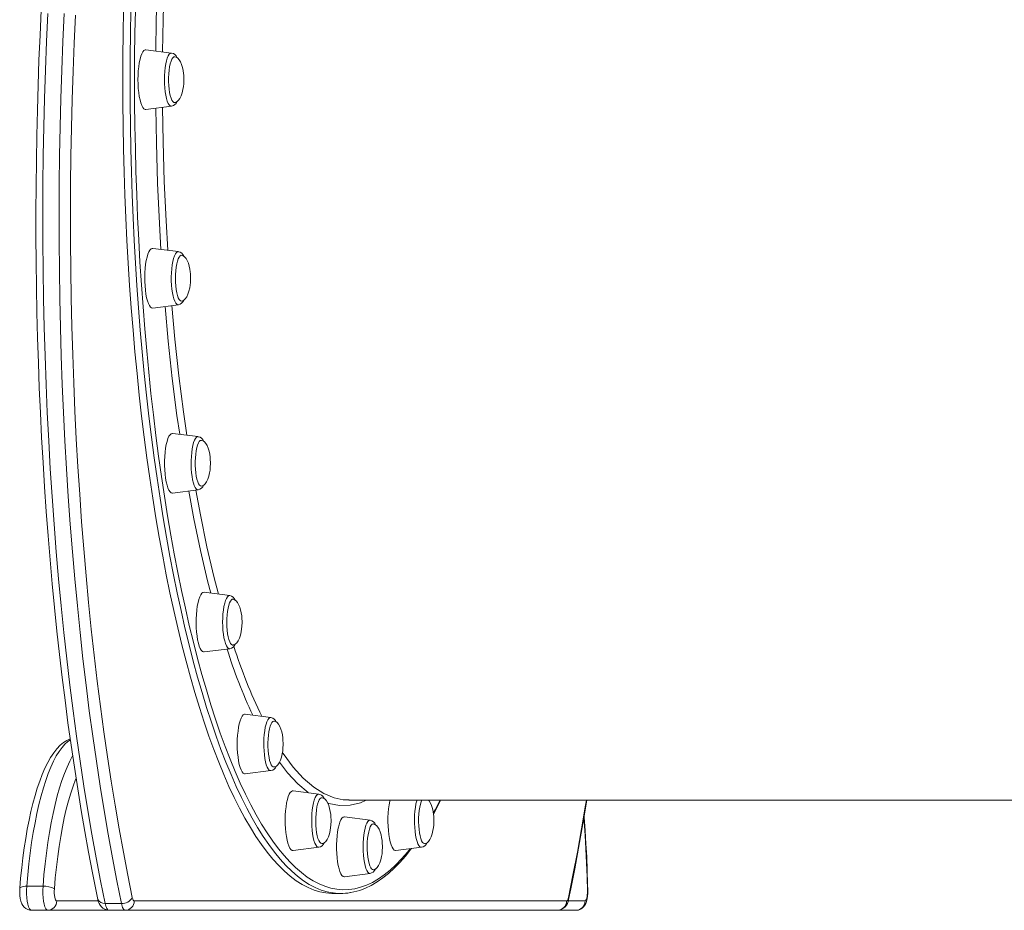
# Model space of a CAD drawing. Units: millimetres. Extents: x -2513 to 5133, y -2583 to 708.
# Drawn here: x -2513 to -1986, y -246 to 231 of the extents above; entities that cross this region are included whole.
import ezdxf

# ---------------------------------------------------------------- set-up
doc = ezdxf.new("R2010")
doc.units = ezdxf.units.MM

msp = doc.modelspace()

# ---------------------------------------------------------------- linework, layer by layer
at = {"color": 7, "linetype": 'Continuous', "lineweight": 15}
for p, q in [((-2431.82, 213.21), (-2445.56, 214.96)), ((-2445.56, 182.98), (-2431.82, 184.73)), ((-2428.2, 106.84), (-2441.94, 108.59)), ((-2441.94, 76.61), (-2428.2, 78.35)), ((-2417.57, 7.71), (-2431.31, 9.46)), ((-2431.31, -22.52), (-2417.57, -20.77)), ((-2400.66, -77.41), (-2414.41, -75.66)), ((-2414.41, -107.64), (-2400.66, -105.89)), ((-2378.63, -142.72), (-2392.38, -140.97)), ((-2392.38, -172.96), (-2378.63, -171.21)), ((-2352.98, -183.78), (-2366.72, -182.03)), ((-2336.79, -187.03), (-1875.21, -187.03)), ((-2325.45, -197.79), (-2339.19, -196.04)), ((-2366.72, -214.02), (-2352.98, -212.27)), ((-2311.66, -214.02), (-2297.91, -212.27)), ((-2339.19, -228.02), (-2325.45, -226.27)), ((-2509.39, -233.15), (-2500.7, -233.15)), ((-2345.12, -237.03), (-2341.26, -237.03)), ((-2467.41, -242.3), (-2458.71, -242.3)), ((-2451.87, -241.03), (-2220.25, -241.03)), ((-2506.91, -246.03), (-2498.22, -246.03)), ((-2465.39, -246.03), (-2498.22, -246.03)), ((-2465.39, -246.03), (-2456.7, -246.03)), ((-2225.07, -246.03), (-2456.7, -246.03)), ((-2215.2, -246.03), (-2225.07, -246.03))]:
    msp.add_line(p, q, dxfattribs=at)
at = {"color": 8, "linetype": 'Continuous', "lineweight": 15}
for p, q in [((-2410.82, -76.11), (-2412.55, -69.5)), ((-2493.39, -241.03), (-2471.08, -241.03)), ((-2219.39, -241.03), (-2210.37, -241.03))]:
    msp.add_line(p, q, dxfattribs=at)
at = {"color": 8, "linetype": 'Continuous', "lineweight": 15, "flags": 128}
for points in [[(-2433.86, 290.38), (-2434.82, 273.97), (-2435.75, 252.89), (-2436.38, 231.02), (-2436.62, 213.83)], [(-2498.07, 234.44), (-2498.77, 219.32), (-2499.37, 204.13), (-2499.86, 188.89), (-2500.25, 173.6), (-2500.54, 158.27), (-2500.72, 142.93), (-2500.8, 127.57), (-2500.77, 112.2), (-2500.64, 96.85), (-2500.4, 81.51), (-2500.06, 66.21), (-2499.62, 50.94), (-2499.07, 35.72), (-2498.42, 20.57), (-2497.66, 5.49), (-2496.8, -9.52), (-2495.84, -24.43), (-2494.78, -39.23), (-2493.62, -53.93), (-2492.36, -68.5), (-2491, -82.94), (-2489.55, -97.23), (-2487.99, -111.37), (-2486.35, -125.35), (-2484.6, -139.16), (-2482.77, -152.79), (-2480.84, -166.22), (-2478.82, -179.45), (-2476.71, -192.48), (-2474.51, -205.28), (-2472.23, -217.86), (-2469.86, -230.2), (-2467.41, -242.3)], [(-2458.71, -242.3), (-2461.17, -230.2), (-2463.53, -217.86), (-2465.82, -205.28), (-2468.01, -192.48), (-2470.12, -179.45), (-2472.14, -166.22), (-2474.07, -152.79), (-2475.91, -139.16), (-2477.65, -125.35), (-2479.3, -111.37), (-2480.85, -97.23), (-2482.31, -82.94), (-2483.67, -68.5), (-2484.93, -53.93), (-2486.09, -39.23), (-2487.15, -24.43), (-2488.11, -9.52), (-2488.97, 5.49), (-2489.72, 20.57), (-2490.37, 35.72), (-2490.92, 50.94), (-2491.37, 66.21), (-2491.71, 81.51), (-2491.94, 96.85), (-2492.08, 112.2), (-2492.1, 127.57), (-2492.03, 142.93), (-2491.85, 158.27), (-2491.56, 173.6), (-2491.17, 188.89), (-2490.68, 204.13), (-2490.08, 219.32), (-2489.38, 234.44)], [(-2483.28, 233.5), (-2483.97, 218.5), (-2484.56, 203.44), (-2485.05, 188.33), (-2485.44, 173.17), (-2485.72, 157.98), (-2485.9, 142.76), (-2485.98, 127.54), (-2485.95, 112.3), (-2485.82, 97.08), (-2485.59, 81.88), (-2485.25, 66.7), (-2484.81, 51.56), (-2484.26, 36.48), (-2483.62, 21.45), (-2482.87, 6.5), (-2482.02, -8.37), (-2481.07, -23.16), (-2480.02, -37.84), (-2478.87, -52.41), (-2477.62, -66.85), (-2476.27, -81.17), (-2474.83, -95.34), (-2473.29, -109.36), (-2471.65, -123.22), (-2469.92, -136.91), (-2468.1, -150.42), (-2466.19, -163.74), (-2464.19, -176.86), (-2462.1, -189.77), (-2459.92, -202.47), (-2457.65, -214.94), (-2455.31, -227.17), (-2452.88, -239.16)], [(-2454.1, 198.97), (-2454.06, 211.36), (-2453.92, 223.75), (-2453.69, 236.11)], [(-2451.24, 235.94), (-2451.47, 223.64), (-2451.61, 211.31), (-2451.65, 198.97)], [(-2435.63, 198.97), (-2435.58, 201.2), (-2435.45, 203.38), (-2435.23, 205.44), (-2434.93, 207.35), (-2434.55, 209.05), (-2434.11, 210.5), (-2433.62, 211.67), (-2433.08, 212.53), (-2432.52, 213.05), (-2431.94, 213.22), (-2431.82, 213.21)], [(-2346.64, -236.53), (-2348.47, -236.14), (-2351.67, -235.17), (-2354.86, -233.85), (-2358.04, -232.18), (-2361.2, -230.16), (-2364.35, -227.8), (-2367.48, -225.09), (-2370.59, -222.04), (-2373.68, -218.65), (-2376.74, -214.92), (-2379.77, -210.85), (-2382.77, -206.46), (-2385.73, -201.73), (-2388.66, -196.69), (-2391.56, -191.32), (-2394.41, -185.64), (-2397.22, -179.65), (-2399.98, -173.35), (-2402.69, -166.75), (-2405.36, -159.85), (-2407.97, -152.66), (-2410.53, -145.19), (-2413.04, -137.45), (-2415.48, -129.43), (-2417.87, -121.14), (-2420.2, -112.6), (-2422.46, -103.8), (-2424.65, -94.76), (-2426.78, -85.48), (-2428.84, -75.97), (-2430.82, -66.24), (-2432.74, -56.3), (-2434.58, -46.15), (-2436.35, -35.8), (-2438.03, -25.26), (-2439.64, -14.54), (-2441.18, -3.65), (-2442.63, 7.41), (-2443.99, 18.62), (-2445.28, 29.98), (-2446.48, 41.47), (-2447.6, 53.09), (-2448.63, 64.83), (-2449.57, 76.68), (-2450.43, 88.62), (-2451.2, 100.66), (-2451.87, 112.77), (-2452.46, 124.96), (-2452.96, 137.2), (-2453.37, 149.49), (-2453.69, 161.83), (-2453.92, 174.19), (-2454.06, 186.58), (-2454.1, 198.97)], [(-2451.65, 198.97), (-2451.61, 186.63), (-2451.47, 174.31), (-2451.24, 162), (-2450.93, 149.72), (-2450.52, 137.48), (-2450.02, 125.3), (-2449.44, 113.17), (-2448.76, 101.11), (-2448, 89.13), (-2447.14, 77.24), (-2446.2, 65.44), (-2445.18, 53.76), (-2444.07, 42.19), (-2442.87, 30.75), (-2441.59, 19.45), (-2440.23, 8.29), (-2438.79, -2.72), (-2437.26, -13.56), (-2435.66, -24.23), (-2433.98, -34.72), (-2432.22, -45.02), (-2430.39, -55.13), (-2428.48, -65.03), (-2426.5, -74.71), (-2424.45, -84.18), (-2422.34, -93.41), (-2420.15, -102.41), (-2417.9, -111.17), (-2415.59, -119.67), (-2413.21, -127.92), (-2410.78, -135.9), (-2408.28, -143.62), (-2405.74, -151.05), (-2403.13, -158.2), (-2400.48, -165.07), (-2397.78, -171.64), (-2395.03, -177.91), (-2392.23, -183.87), (-2389.39, -189.53), (-2386.51, -194.87), (-2383.6, -199.9), (-2380.65, -204.6), (-2377.66, -208.97), (-2374.64, -213.02), (-2371.6, -216.73), (-2368.53, -220.11), (-2365.43, -223.15), (-2362.31, -225.84), (-2359.18, -228.2), (-2356.03, -230.2), (-2352.86, -231.87), (-2349.69, -233.18), (-2346.51, -234.14), (-2343.32, -234.76), (-2340.12, -235.02), (-2336.93, -234.93), (-2333.74, -234.49), (-2330.55, -233.7), (-2327.37, -232.57), (-2324.2, -231.08), (-2321.04, -229.24), (-2317.9, -227.06), (-2314.77, -224.54), (-2311.67, -221.67), (-2308.59, -218.46), (-2305.53, -214.92), (-2304.03, -213.05)], [(-2431.82, 184.73), (-2431.94, 184.72), (-2432.52, 184.9), (-2433.08, 185.42), (-2433.62, 186.27), (-2434.11, 187.44), (-2434.55, 188.89), (-2434.93, 190.6), (-2435.23, 192.5), (-2435.45, 194.57), (-2435.58, 196.74), (-2435.63, 198.97)], [(-2436.63, 184.12), (-2436.35, 165.67), (-2435.72, 144.41), (-2434.79, 123.33), (-2433.85, 107.56)], [(-2431.88, 88.91), (-2431.98, 91.11), (-2432, 93.34), (-2431.92, 95.56), (-2431.76, 97.7), (-2431.51, 99.72), (-2431.18, 101.57), (-2430.78, 103.19), (-2430.33, 104.55), (-2429.82, 105.62), (-2429.27, 106.36), (-2428.7, 106.77), (-2428.2, 106.84)], [(-2428.2, 78.35), (-2428.51, 78.37), (-2429.08, 78.66), (-2429.64, 79.29), (-2430.16, 80.26), (-2430.64, 81.52), (-2431.06, 83.06), (-2431.41, 84.84), (-2431.69, 86.8), (-2431.88, 88.91)], [(-2431.66, 77.91), (-2430.02, 59.99), (-2427.89, 40.26), (-2425.47, 21.01), (-2423.67, 8.49)], [(-2420.88, -13.65), (-2421.13, -11.64), (-2421.3, -9.49), (-2421.37, -7.27), (-2421.36, -5.04), (-2421.25, -2.84), (-2421.06, -0.73), (-2420.78, 1.23), (-2420.43, 3.01), (-2420.01, 4.55), (-2419.53, 5.81), (-2419.01, 6.78), (-2418.46, 7.41), (-2417.88, 7.7), (-2417.57, 7.71)], [(-2417.57, -20.77), (-2418.08, -20.7), (-2418.64, -20.29), (-2419.19, -19.55), (-2419.7, -18.48), (-2420.16, -17.12), (-2420.56, -15.5), (-2420.88, -13.65)], [(-2418.88, -20.94), (-2416.43, -34.22), (-2412.86, -51.37), (-2409.15, -67.25), (-2406.71, -76.64)], [(-2403.39, -101.73), (-2403.77, -100.03), (-2404.07, -98.12), (-2404.29, -96.05), (-2404.43, -93.88), (-2404.47, -91.65), (-2404.43, -89.42), (-2404.29, -87.25), (-2404.07, -85.18), (-2403.77, -83.27), (-2403.39, -81.57), (-2402.95, -80.12), (-2402.46, -78.95), (-2401.92, -78.1), (-2401.36, -77.57), (-2400.78, -77.4), (-2400.66, -77.41)], [(-2400.66, -105.89), (-2400.78, -105.9), (-2401.36, -105.73), (-2401.92, -105.2), (-2402.46, -104.35), (-2402.95, -103.18), (-2403.39, -101.73)], [(-2380.6, -169.31), (-2381.08, -168.04), (-2381.5, -166.5), (-2381.85, -164.73), (-2382.12, -162.76), (-2382.32, -160.65), (-2382.42, -158.45), (-2382.44, -156.22), (-2382.36, -154), (-2382.2, -151.86), (-2381.95, -149.84), (-2381.62, -148), (-2381.22, -146.37), (-2380.76, -145.01), (-2380.25, -143.95), (-2379.71, -143.2), (-2379.14, -142.79), (-2378.63, -142.72)], [(-2486.06, -154.66), (-2487.33, -155.53), (-2488.94, -156.97), (-2490.52, -158.75), (-2492.07, -160.88), (-2493.6, -163.35), (-2495.08, -166.15), (-2496.51, -169.27), (-2497.9, -172.7), (-2499.24, -176.42), (-2500.52, -180.44), (-2501.74, -184.73), (-2502.9, -189.28), (-2503.98, -194.08), (-2504.99, -199.1), (-2505.93, -204.34), (-2506.79, -209.78), (-2507.57, -215.4), (-2508.26, -221.18), (-2508.87, -227.1), (-2509.39, -233.15)], [(-2500.7, -233.15), (-2500.18, -227.1), (-2499.57, -221.18), (-2498.88, -215.4), (-2498.1, -209.78), (-2497.24, -204.34), (-2496.3, -199.1), (-2495.29, -194.08), (-2494.2, -189.28), (-2493.05, -184.73), (-2491.83, -180.44), (-2490.55, -176.42), (-2489.21, -172.7), (-2487.82, -169.27), (-2486.38, -166.15), (-2484.9, -163.35), (-2484.83, -163.22)], [(-2372.44, -161.6), (-2372.14, -162.08), (-2366.75, -169.27), (-2361.27, -175.27), (-2355.71, -180.05), (-2350.24, -183.52), (-2344.73, -185.81), (-2339.83, -186.79)], [(-2358.65, -183.06), (-2358.74, -183), (-2364.25, -178.26), (-2369.7, -172.31), (-2373.99, -166.61)], [(-2378.63, -171.21), (-2378.95, -171.2), (-2379.52, -170.9), (-2380.08, -170.27), (-2380.6, -169.31)], [(-2483.02, -175.21), (-2483.3, -175.91), (-2484.62, -179.48), (-2485.88, -183.33), (-2487.09, -187.47), (-2488.23, -191.87), (-2489.3, -196.51), (-2490.3, -201.39), (-2491.23, -206.49), (-2492.07, -211.78), (-2492.84, -217.26), (-2493.52, -222.9), (-2494.12, -228.68), (-2494.63, -234.59)], [(-2354.05, -211.79), (-2354.6, -211.04), (-2355.11, -209.98), (-2355.57, -208.62), (-2355.96, -206.99), (-2356.29, -205.15), (-2356.54, -203.13), (-2356.71, -200.99), (-2356.78, -198.77), (-2356.77, -196.53), (-2356.66, -194.34), (-2356.47, -192.23), (-2356.19, -190.26), (-2355.84, -188.49), (-2355.42, -186.95), (-2354.94, -185.68), (-2354.42, -184.72), (-2353.87, -184.08), (-2353.29, -183.79), (-2352.98, -183.78)], [(-2327.54, -187.03), (-2330.55, -188.41), (-2336.2, -189.77), (-2341.87, -189.9), (-2347.54, -188.81), (-2348.24, -188.53)], [(-2297.91, -212.27), (-2298.23, -212.26), (-2298.8, -211.96), (-2299.36, -211.33), (-2299.88, -210.37), (-2300.36, -209.1), (-2300.78, -207.56), (-2301.13, -205.79), (-2301.4, -203.82), (-2301.6, -201.71), (-2301.7, -199.51), (-2301.72, -197.28), (-2301.64, -195.06), (-2301.48, -192.92), (-2301.23, -190.9), (-2300.9, -189.06), (-2300.5, -187.43), (-2300.38, -187.03)], [(-2291.63, -193.97), (-2290.69, -192.24), (-2287.98, -187.03)], [(-2219.24, -239.16), (-2216.81, -227.17), (-2214.46, -214.94), (-2212.19, -202.47), (-2210.02, -189.77), (-2209.56, -187.03)], [(-2325.45, -226.27), (-2325.57, -226.28), (-2326.14, -226.11), (-2326.71, -225.58), (-2327.24, -224.73), (-2327.73, -223.56), (-2328.17, -222.11), (-2328.55, -220.41), (-2328.85, -218.5), (-2329.07, -216.43), (-2329.21, -214.26), (-2329.26, -212.03), (-2329.21, -209.8), (-2329.07, -207.63), (-2328.85, -205.56), (-2328.55, -203.65), (-2328.17, -201.95), (-2327.73, -200.5), (-2327.24, -199.33), (-2326.71, -198.48), (-2326.14, -197.95), (-2325.57, -197.78)], [(-2209.08, -235.71), (-2209.25, -228.16), (-2209.5, -220.64), (-2209.85, -213.17), (-2210.29, -205.78), (-2210.82, -198.47), (-2210.95, -196.85)], [(-2352.98, -212.27), (-2353.48, -212.2), (-2354.05, -211.79)], [(-2509.39, -233.15), (-2510.31, -233.17), (-2511.15, -233.26), (-2511.87, -233.39), (-2512.44, -233.57), (-2512.86, -233.79), (-2513.09, -234.04), (-2513.14, -234.2)], [(-2209.08, -235.71), (-2208.92, -235.65), (-2208.91, -235.63)], [(-2219.24, -239.16), (-2219.13, -239.77), (-2219.17, -240.18)]]:
    msp.add_lwpolyline(points, dxfattribs=at)
at = {"color": 7, "linetype": 'Continuous', "lineweight": 15, "flags": 128}
for points in [[(-2440.26, 214.29), (-2440.03, 230.59), (-2439.41, 252.37), (-2438.48, 273.98), (-2437.55, 289.91)], [(-2501.67, 236.15), (-2502.31, 222.82), (-2502.87, 209.43), (-2503.34, 196), (-2503.74, 182.53), (-2504.05, 169.02), (-2504.28, 155.5), (-2504.43, 141.95), (-2504.5, 128.4), (-2504.49, 114.84), (-2504.39, 101.29), (-2504.21, 87.75), (-2503.95, 74.23), (-2503.61, 60.74), (-2503.19, 47.28), (-2502.69, 33.87), (-2502.1, 20.5), (-2501.44, 7.19), (-2500.69, -6.06), (-2499.87, -19.24), (-2498.96, -32.34), (-2497.98, -45.36), (-2496.91, -58.29), (-2495.77, -71.12), (-2494.56, -83.84), (-2493.26, -96.45), (-2491.89, -108.94), (-2490.44, -121.31), (-2488.92, -133.54), (-2487.33, -145.64), (-2485.66, -157.58), (-2483.92, -169.38), (-2482.11, -181.02), (-2480.23, -192.5), (-2478.28, -203.8), (-2476.26, -214.93), (-2474.18, -225.88), (-2472.03, -236.64), (-2471.29, -240.18)], [(-2457.97, 198.97), (-2457.92, 211.36), (-2457.78, 223.75), (-2457.56, 236.11)], [(-2445.56, 214.96), (-2446.01, 214.93), (-2446.62, 214.57), (-2447.21, 213.87), (-2447.77, 212.83), (-2448.28, 211.48), (-2448.74, 209.85), (-2449.12, 207.98), (-2449.43, 205.91), (-2449.66, 203.69), (-2449.79, 201.36), (-2449.84, 198.97), (-2449.79, 196.59), (-2449.66, 194.26), (-2449.43, 192.03), (-2449.12, 189.96), (-2448.74, 188.09), (-2448.28, 186.46), (-2447.77, 185.12), (-2447.21, 184.08), (-2446.62, 183.37), (-2446.01, 183.02), (-2445.56, 182.98)], [(-2430.27, 211.24), (-2430.65, 211.14), (-2431.17, 210.7), (-2431.67, 209.92), (-2432.13, 208.83), (-2432.54, 207.46), (-2432.87, 205.84), (-2433.14, 204.02), (-2433.32, 202.06), (-2433.41, 200.01), (-2433.41, 197.93), (-2433.32, 195.88), (-2433.14, 193.92), (-2432.87, 192.1), (-2432.54, 190.48), (-2432.13, 189.11), (-2431.67, 188.02), (-2431.17, 187.24), (-2430.65, 186.8), (-2430.24, 186.71)], [(-2425.24, 198.97), (-2425.34, 201.33), (-2425.43, 202.31), (-2425.66, 203.9), (-2426.01, 205.48), (-2426.47, 207.03), (-2427.05, 208.42), (-2427.73, 209.57), (-2428.46, 210.43), (-2429.24, 210.99), (-2430.03, 211.23), (-2430.3, 211.2)], [(-2345.12, -237.03), (-2345.92, -237.02), (-2349.13, -236.75), (-2352.33, -236.14), (-2355.53, -235.17), (-2358.72, -233.85), (-2361.9, -232.18), (-2365.07, -230.16), (-2368.22, -227.8), (-2371.35, -225.09), (-2374.46, -222.04), (-2377.54, -218.65), (-2380.6, -214.92), (-2383.63, -210.85), (-2386.63, -206.46), (-2389.6, -201.73), (-2392.53, -196.69), (-2395.42, -191.32), (-2398.27, -185.64), (-2401.08, -179.65), (-2403.84, -173.35), (-2406.56, -166.75), (-2409.22, -159.85), (-2411.84, -152.66), (-2414.4, -145.19), (-2416.9, -137.45), (-2419.35, -129.43), (-2421.73, -121.14), (-2424.06, -112.6), (-2426.32, -103.8), (-2428.51, -94.76), (-2430.64, -85.48), (-2432.7, -75.97), (-2434.69, -66.24), (-2436.6, -56.3), (-2438.44, -46.15), (-2440.21, -35.8), (-2441.9, -25.26), (-2443.51, -14.54), (-2445.04, -3.65), (-2446.49, 7.41), (-2447.86, 18.62), (-2449.14, 29.98), (-2450.35, 41.47), (-2451.46, 53.09), (-2452.49, 64.83), (-2453.44, 76.68), (-2454.29, 88.62), (-2455.06, 100.66), (-2455.74, 112.77), (-2456.33, 124.96), (-2456.83, 137.2), (-2457.24, 149.49), (-2457.56, 161.83), (-2457.78, 174.19), (-2457.92, 186.58), (-2457.97, 198.97)], [(-2430.24, 186.74), (-2429.66, 186.79), (-2428.86, 187.18), (-2428.09, 187.9), (-2427.36, 188.95), (-2426.68, 190.38), (-2426.14, 191.97), (-2425.72, 193.77), (-2425.47, 195.3), (-2425.33, 196.66), (-2425.24, 198.97)], [(-2437.54, 108.03), (-2438.36, 121.83), (-2439.33, 143.42), (-2439.99, 165.16), (-2440.28, 183.65)], [(-2441.94, 108.59), (-2442.23, 108.59), (-2442.84, 108.32), (-2443.44, 107.7), (-2444.01, 106.74), (-2444.53, 105.47), (-2445, 103.91), (-2445.41, 102.1), (-2445.74, 100.07), (-2445.98, 97.88), (-2446.14, 95.57), (-2446.21, 93.2), (-2446.19, 90.81), (-2446.07, 88.46), (-2445.87, 86.2), (-2445.58, 84.08), (-2445.21, 82.16), (-2444.78, 80.47), (-2444.28, 79.05), (-2443.73, 77.93), (-2443.15, 77.14), (-2442.54, 76.7), (-2441.94, 76.61)], [(-2426.63, 104.86), (-2426.78, 104.85), (-2427.31, 104.57), (-2427.82, 103.95), (-2428.3, 103), (-2428.73, 101.75), (-2429.1, 100.23), (-2429.4, 98.5), (-2429.62, 96.6), (-2429.75, 94.58), (-2429.79, 92.51), (-2429.75, 90.44), (-2429.61, 88.43), (-2429.38, 86.54), (-2429.08, 84.82), (-2428.7, 83.33), (-2428.27, 82.11), (-2427.78, 81.18), (-2427.27, 80.59), (-2426.73, 80.34), (-2426.63, 80.33)], [(-2421.62, 92.6), (-2421.71, 94.95), (-2421.81, 95.93), (-2422.04, 97.52), (-2422.38, 99.1), (-2422.85, 100.65), (-2423.43, 102.04), (-2424.1, 103.2), (-2424.84, 104.06), (-2425.61, 104.61), (-2426.41, 104.85), (-2426.65, 104.83)], [(-2426.63, 80.36), (-2426.03, 80.42), (-2425.24, 80.81), (-2424.47, 81.52), (-2423.74, 82.58), (-2423.05, 84), (-2422.51, 85.6), (-2422.09, 87.4), (-2421.85, 88.93), (-2421.71, 90.28), (-2421.62, 92.6)], [(-2427.49, 8.98), (-2428.96, 19.13), (-2431.44, 38.8), (-2433.62, 58.91), (-2435.32, 77.45)], [(-2431.31, 9.46), (-2431.45, 9.47), (-2432.07, 9.29), (-2432.67, 8.76), (-2433.24, 7.89), (-2433.78, 6.69), (-2434.26, 5.2), (-2434.69, 3.45), (-2435.03, 1.47), (-2435.3, -0.68), (-2435.49, -2.97), (-2435.58, -5.33), (-2435.58, -7.72), (-2435.49, -10.09), (-2435.3, -12.37), (-2435.03, -14.53), (-2434.69, -16.5), (-2434.26, -18.26), (-2433.78, -19.75), (-2433.24, -20.94), (-2432.67, -21.82), (-2432.07, -22.35), (-2431.45, -22.53), (-2431.31, -22.52)], [(-2415.99, 5.74), (-2416.44, 5.61), (-2416.97, 5.15), (-2417.46, 4.34), (-2417.92, 3.23), (-2418.32, 1.83), (-2418.65, 0.2), (-2418.9, -1.63), (-2419.08, -3.61), (-2419.16, -5.66), (-2419.15, -7.74), (-2419.05, -9.79), (-2418.87, -11.74), (-2418.6, -13.54), (-2418.25, -15.14), (-2417.84, -16.49), (-2417.38, -17.56), (-2416.88, -18.31), (-2416.35, -18.72), (-2415.99, -18.79)], [(-2410.99, -6.53), (-2411.09, -4.18), (-2411.18, -3.19), (-2411.41, -1.6), (-2411.75, -0.02), (-2412.22, 1.53), (-2412.8, 2.92), (-2413.48, 4.07), (-2414.21, 4.93), (-2414.99, 5.49), (-2415.78, 5.73), (-2415.98, 5.71)], [(-2415.98, -18.76), (-2415.4, -18.71), (-2414.61, -18.32), (-2413.84, -17.6), (-2413.11, -16.55), (-2412.42, -15.12), (-2411.89, -13.53), (-2411.46, -11.73), (-2411.22, -10.2), (-2411.08, -8.84), (-2410.99, -6.53)], [(-2412.55, -69.5), (-2416.33, -53.31), (-2419.86, -36.31), (-2422.62, -21.41)], [(-2414.41, -75.66), (-2415.01, -75.75), (-2415.62, -76.19), (-2416.2, -76.98), (-2416.75, -78.1), (-2417.24, -79.52), (-2417.68, -81.21), (-2418.05, -83.14), (-2418.34, -85.25), (-2418.54, -87.51), (-2418.66, -89.86), (-2418.68, -92.25), (-2418.61, -94.62), (-2418.45, -96.93), (-2418.2, -99.13), (-2417.88, -101.15), (-2417.47, -102.96), (-2417, -104.52), (-2416.48, -105.8), (-2415.91, -106.75), (-2415.31, -107.37), (-2414.7, -107.64), (-2414.41, -107.64)], [(-2399.09, -79.38), (-2399.29, -79.41), (-2399.82, -79.72), (-2400.33, -80.37), (-2400.81, -81.34), (-2401.24, -82.62), (-2401.6, -84.15), (-2401.89, -85.9), (-2402.1, -87.81), (-2402.23, -89.83), (-2402.26, -91.91), (-2402.21, -93.98), (-2402.06, -95.98), (-2401.83, -97.86), (-2401.52, -99.56), (-2401.13, -101.03), (-2400.7, -102.23), (-2400.21, -103.13), (-2399.69, -103.69), (-2399.16, -103.91), (-2399.07, -103.92)], [(-2394.09, -91.65), (-2394.18, -89.3), (-2394.28, -88.31), (-2394.51, -86.72), (-2394.85, -85.14), (-2395.32, -83.6), (-2395.9, -82.2), (-2396.57, -81.05), (-2397.31, -80.19), (-2398.08, -79.63), (-2398.88, -79.39), (-2399.09, -79.41)], [(-2399.04, -103.88), (-2398.5, -103.83), (-2397.71, -103.44), (-2396.94, -102.72), (-2396.2, -101.67), (-2395.52, -100.24), (-2394.98, -98.65), (-2394.56, -96.85), (-2394.32, -95.32), (-2394.18, -93.96), (-2394.09, -91.65)], [(-2392.38, -140.97), (-2392.82, -141.01), (-2393.43, -141.37), (-2394.03, -142.07), (-2394.58, -143.11), (-2395.09, -144.46), (-2395.55, -146.08), (-2395.93, -147.95), (-2396.24, -150.02), (-2396.47, -152.25), (-2396.61, -154.58), (-2396.65, -156.97), (-2396.61, -159.35), (-2396.47, -161.68), (-2396.24, -163.91), (-2395.93, -165.98), (-2395.55, -167.85), (-2395.09, -169.47), (-2394.58, -170.82), (-2394.03, -171.86), (-2393.43, -172.56), (-2392.82, -172.92), (-2392.38, -172.96)], [(-2377.08, -144.7), (-2377.55, -144.85), (-2378.07, -145.34), (-2378.57, -146.17), (-2379.02, -147.31), (-2379.41, -148.73), (-2379.74, -150.39), (-2379.99, -152.23), (-2380.15, -154.21), (-2380.23, -156.27), (-2380.21, -158.35), (-2380.11, -160.39), (-2379.91, -162.33), (-2379.64, -164.12), (-2379.29, -165.7), (-2378.87, -167.03), (-2378.41, -168.07), (-2377.9, -168.79), (-2377.37, -169.17), (-2377.04, -169.23)], [(-2372.06, -156.97), (-2372.15, -154.61), (-2372.25, -153.63), (-2372.48, -152.04), (-2372.82, -150.46), (-2373.29, -148.91), (-2373.87, -147.52), (-2374.54, -146.37), (-2375.28, -145.5), (-2376.05, -144.95), (-2376.85, -144.71), (-2377.1, -144.73)], [(-2486.14, -154.18), (-2487.95, -155.03), (-2489.74, -156.18), (-2491.5, -157.64), (-2493.24, -159.45), (-2494.95, -161.6), (-2496.61, -164.09), (-2498.2, -166.88), (-2499.71, -169.94), (-2501.14, -173.24), (-2502.49, -176.79), (-2503.77, -180.56), (-2504.98, -184.55), (-2506.13, -188.76), (-2507.2, -193.17), (-2508.2, -197.77), (-2509.13, -202.56), (-2509.99, -207.52), (-2510.78, -212.64), (-2511.49, -217.9), (-2512.12, -223.29), (-2512.68, -228.8), (-2513.14, -234.2)], [(-2377.02, -169.2), (-2376.47, -169.15), (-2375.67, -168.75), (-2374.91, -168.04), (-2374.17, -166.98), (-2373.49, -165.56), (-2372.95, -163.96), (-2372.53, -162.17), (-2372.29, -160.63), (-2372.15, -159.28), (-2372.06, -156.97)], [(-2366.72, -182.03), (-2367.01, -182.04), (-2367.63, -182.3), (-2368.22, -182.92), (-2368.79, -183.88), (-2369.32, -185.15), (-2369.79, -186.71), (-2370.19, -188.52), (-2370.52, -190.55), (-2370.77, -192.74), (-2370.93, -195.05), (-2371, -197.43), (-2370.97, -199.82), (-2370.86, -202.17), (-2370.65, -204.42), (-2370.36, -206.54), (-2370, -208.46), (-2369.56, -210.15), (-2369.06, -211.57), (-2368.51, -212.69), (-2367.93, -213.48), (-2367.32, -213.92), (-2366.72, -214.02)], [(-2351.42, -185.76), (-2351.65, -185.8), (-2352.18, -186.13), (-2352.69, -186.81), (-2353.16, -187.81), (-2353.58, -189.11), (-2353.94, -190.66), (-2354.23, -192.43), (-2354.43, -194.35), (-2354.55, -196.38), (-2354.57, -198.46), (-2354.51, -200.52), (-2354.36, -202.52), (-2354.12, -204.38), (-2353.8, -206.06), (-2353.41, -207.51), (-2352.97, -208.69), (-2352.48, -209.56), (-2351.96, -210.1), (-2351.42, -210.29), (-2351.4, -210.29)], [(-2346.4, -198.02), (-2346.49, -195.67), (-2346.59, -194.69), (-2346.82, -193.1), (-2347.16, -191.52), (-2347.63, -189.97), (-2348.21, -188.58), (-2348.88, -187.43), (-2349.62, -186.56), (-2350.4, -186.01), (-2351.19, -185.77), (-2351.45, -185.79)], [(-2350.13, -186.2), (-2350.7, -185.23), (-2351.07, -184.79)], [(-2339.83, -186.79), (-2339.2, -186.92), (-2336.78, -186.88)], [(-2314.8, -187.03), (-2314.93, -187.59), (-2315.3, -189.51), (-2315.59, -191.63), (-2315.79, -193.88), (-2315.91, -196.23), (-2315.93, -198.62), (-2315.86, -201), (-2315.7, -203.31), (-2315.45, -205.5), (-2315.13, -207.53), (-2314.72, -209.34), (-2314.25, -210.9), (-2313.73, -212.17), (-2313.16, -213.13), (-2312.56, -213.75), (-2311.95, -214.01), (-2311.66, -214.02)], [(-2297.75, -187.03), (-2298.13, -187.91), (-2298.55, -189.23), (-2298.9, -190.8), (-2299.18, -192.58), (-2299.38, -194.52), (-2299.49, -196.55), (-2299.51, -198.63), (-2299.44, -200.69), (-2299.28, -202.68), (-2299.03, -204.53), (-2298.71, -206.19), (-2298.32, -207.62), (-2297.87, -208.78), (-2297.37, -209.62), (-2296.85, -210.13), (-2296.32, -210.29)], [(-2291.34, -198.03), (-2291.43, -195.67), (-2291.53, -194.69), (-2291.76, -193.1), (-2292.1, -191.52), (-2292.57, -189.97), (-2293.15, -188.58), (-2293.82, -187.43), (-2294.16, -187.03)], [(-2291.56, -194.45), (-2289.42, -190.47), (-2287.69, -187.03)], [(-2219.17, -240.18), (-2218.02, -234.58), (-2215.88, -223.79), (-2213.81, -212.8), (-2211.8, -201.64), (-2209.86, -190.29), (-2209.33, -187.03)], [(-2351.41, -210.26), (-2350.81, -210.21), (-2350.02, -209.81), (-2349.25, -209.1), (-2348.52, -208.04), (-2347.83, -206.62), (-2347.3, -205.02), (-2346.87, -203.23), (-2346.63, -201.69), (-2346.49, -200.34), (-2346.4, -198.02)], [(-2339.19, -196.04), (-2339.33, -196.03), (-2339.94, -196.21), (-2340.55, -196.74), (-2341.12, -197.61), (-2341.66, -198.81), (-2342.14, -200.3), (-2342.56, -202.05), (-2342.91, -204.03), (-2343.18, -206.18), (-2343.36, -208.47), (-2343.45, -210.83), (-2343.45, -213.23), (-2343.36, -215.59), (-2343.18, -217.87), (-2342.91, -220.03), (-2342.56, -222.01), (-2342.14, -223.76), (-2341.66, -225.25), (-2341.12, -226.44), (-2340.55, -227.32), (-2339.94, -227.85), (-2339.33, -228.03), (-2339.19, -228.02)], [(-2323.87, -199.76), (-2324.41, -199.94), (-2324.93, -200.46), (-2325.42, -201.32), (-2325.86, -202.49), (-2326.25, -203.93), (-2326.57, -205.6), (-2326.82, -207.46), (-2326.97, -209.45), (-2327.04, -211.51), (-2327.02, -213.59), (-2326.91, -215.62), (-2326.71, -217.55), (-2326.42, -219.32), (-2326.07, -220.88), (-2325.65, -222.19), (-2325.18, -223.21), (-2324.67, -223.9), (-2324.14, -224.25), (-2323.87, -224.3)], [(-2325.57, -197.78), (-2325.57, -197.78), (-2325.45, -197.79)], [(-2318.87, -212.03), (-2318.96, -209.68), (-2319.06, -208.69), (-2319.29, -207.1), (-2319.63, -205.52), (-2320.1, -203.98), (-2320.68, -202.58), (-2321.35, -201.43), (-2322.09, -200.57), (-2322.87, -200.01), (-2323.66, -199.77), (-2323.88, -199.8)], [(-2296.3, -210.26), (-2295.75, -210.21), (-2294.96, -209.81), (-2294.19, -209.1), (-2293.45, -208.04), (-2292.77, -206.62), (-2292.23, -205.02), (-2291.81, -203.23), (-2291.57, -201.69), (-2291.43, -200.34), (-2291.34, -198.03)], [(-2208.91, -235.63), (-2208.98, -231.83), (-2209.18, -224.63), (-2209.47, -217.47), (-2209.83, -210.36), (-2210.28, -203.32), (-2210.8, -196.36), (-2210.84, -195.99)], [(-2335.72, -236.5), (-2334.18, -236.22), (-2331.06, -235.35), (-2327.96, -234.17), (-2324.86, -232.66), (-2321.77, -230.85), (-2318.7, -228.71), (-2315.64, -226.26), (-2312.6, -223.49), (-2309.59, -220.41), (-2306.61, -217.02), (-2303.65, -213.33), (-2303.38, -212.96)], [(-2323.88, -224.27), (-2323.28, -224.21), (-2322.49, -223.82), (-2321.72, -223.1), (-2320.99, -222.05), (-2320.3, -220.62), (-2319.76, -219.03), (-2319.34, -217.23), (-2319.1, -215.7), (-2318.96, -214.34), (-2318.87, -212.03)], [(-2513.14, -234.2), (-2513.19, -235.02), (-2513.2, -236.59), (-2513.11, -238.14), (-2512.92, -239.66), (-2512.57, -241.17), (-2512.06, -242.55), (-2511.52, -243.5), (-2510.81, -244.37), (-2509.92, -245.11), (-2508.86, -245.66), (-2507.68, -245.97), (-2506.91, -246.03)], [(-2509.39, -233.15), (-2509.49, -235.18), (-2509.48, -237.24), (-2509.36, -239.26), (-2509.14, -241.13), (-2508.82, -242.79), (-2508.42, -244.16), (-2507.95, -245.18), (-2507.45, -245.82), (-2506.91, -246.03)], [(-2498.22, -246.03), (-2498.75, -245.82), (-2499.26, -245.18), (-2499.73, -244.16), (-2500.13, -242.79), (-2500.45, -241.13), (-2500.67, -239.26), (-2500.79, -237.24), (-2500.8, -235.18), (-2500.7, -233.15)], [(-2494.63, -234.59), (-2494.68, -235.73), (-2494.66, -236.89), (-2494.58, -238.01), (-2494.43, -239.01), (-2494.22, -239.86), (-2493.97, -240.5), (-2493.69, -240.89), (-2493.39, -241.03)], [(-2215.2, -246.03), (-2213.91, -245.87), (-2212.8, -245.46), (-2211.87, -244.88), (-2211.11, -244.16), (-2210.5, -243.35), (-2210, -242.44), (-2209.59, -241.34), (-2209.23, -239.84), (-2209.02, -238.38), (-2208.91, -236.78), (-2208.91, -235.63)], [(-2210.37, -241.03), (-2210.1, -240.93), (-2209.85, -240.62), (-2209.62, -240.12), (-2209.42, -239.45), (-2209.26, -238.64), (-2209.15, -237.72), (-2209.09, -236.73), (-2209.08, -235.71)], [(-2467.41, -242.3), (-2467.21, -243.13), (-2467, -243.87), (-2466.76, -244.51), (-2466.51, -245.05), (-2466.24, -245.47), (-2465.96, -245.78), (-2465.68, -245.97), (-2465.39, -246.03)], [(-2456.7, -246.03), (-2456.99, -245.97), (-2457.27, -245.78), (-2457.55, -245.47), (-2457.82, -245.05), (-2458.07, -244.51), (-2458.3, -243.87), (-2458.52, -243.13), (-2458.71, -242.3)], [(-2452.88, -239.16), (-2452.78, -239.58), (-2452.67, -239.95), (-2452.55, -240.27), (-2452.43, -240.54), (-2452.29, -240.75), (-2452.15, -240.91), (-2452.01, -241), (-2451.87, -241.03)], [(-2220.25, -241.03), (-2220.1, -241), (-2219.96, -240.91), (-2219.82, -240.75), (-2219.69, -240.54), (-2219.56, -240.27), (-2219.44, -239.95), (-2219.33, -239.58), (-2219.24, -239.16)]]:
    msp.add_lwpolyline(points, dxfattribs=at)
at = {"color": 7, "linetype": 'Continuous', "lineweight": 15}
for centre, radius, start, end in [((-2432.25, 209.81), 3.42, 16.8647, 83.2397), ((-2432.59, 188.54), 3.88, 281.5478, 338.6606), ((-2428.69, 103.32), 3.52, 18.2814, 81.7936), ((-2428.75, 81.95), 3.6, 278.8696, 340.4934), ((-2418.24, 3.98), 3.78, 20.0072, 78.8229), ((-2418.1, -17.19), 3.58, 278.3602, 340.9058), ((-2401.11, -80.84), 3.44, 17.3582, 82.2295), ((-2401.29, -102.23), 3.68, 280.6376, 339.8523), ((-2379.29, -146.45), 3.76, 20.1287, 79.2792), ((-2379.18, -167.62), 3.59, 279.3245, 340.6567), ((-2353.24, -186.67), 2.87, 41.0892, 84.5527), ((-2326, -201.34), 3.59, 18.3628, 81.3533), ((-2353.52, -208.69), 3.58, 278.8397, 340.7278), ((-2298.41, -208.73), 3.55, 277.5349, 341.426), ((-2326, -222.66), 3.6, 274.6315, 340.3703), ((-2499.89, -243.24), 10.13, 58.7056, 94.5775), ((-2341.26, -207.54), 29.49, 259.4895, 280.1728), ((-2498.31, -241.11), 4.92, 271.0101, 0.9758), ((-2464.94, -239.67), 6.38, 184.6101, 265.9411), ((-2458.24, -236.18), 6.14, 265.5754, 330.8813), ((-2456.78, -241.11), 4.92, 271.0103, 0.9757), ((-2225.54, -239.66), 6.39, 274.1602, 355.2884), ((-2225.16, -241.11), 4.92, 271.0102, 0.9756), ((-2215.28, -241.11), 4.92, 271.0102, 0.9756)]:
    msp.add_arc(centre, radius, start, end, dxfattribs=at)
at = {"color": 8, "linetype": 'Continuous', "lineweight": 15}
for centre, radius, start, end in [((-2142.82, -24.53), 267.88, 197.3759, 206.0323), ((-2149.96, -28.37), 263.84, 197.1288, 205.3888), ((-2467.95, -238.66), 3.68, 204.5138, 278.413)]:
    msp.add_arc(centre, radius, start, end, dxfattribs=at)

doc.saveas('drawing.dxf')
